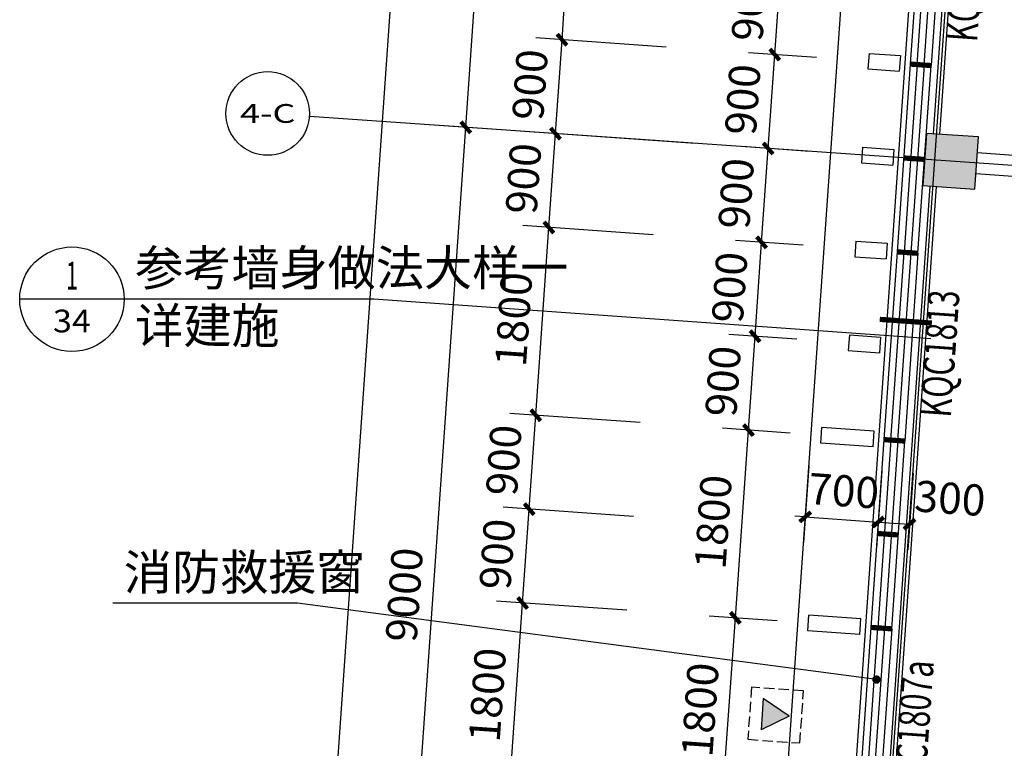
# Model space of a CAD drawing. Extents: x -325696 to 197779, y 54054 to 161454.
# Drawn here: x -134636 to -125215, y 107839 to 114807 of the extents above; entities that cross this region are included whole.
import ezdxf
from ezdxf.enums import TextEntityAlignment as Align

# ---------------------------------------------------------------- set-up
doc = ezdxf.new("R2010")
doc.units = 0
doc.header["$LTSCALE"] = 1000
doc.header["$MEASUREMENT"] = 0
doc.linetypes.add('DASH', pattern=[0.35, 0.25, -0.1])
for name, color, linetype in [('A-A-FIRE_SIGN', 14, 'Continuous'), ('AXIS', 3, 'Continuous'), ('AXIS_TEXT', 7, 'Continuous'), ('COLUMN', 9, 'Continuous'), ('CURTWALL', 4, 'Continuous'), ('DIM_IDEN', 3, 'Continuous'), ('DIM_LEAD', 3, 'Continuous'), ('DOTE', 1, 'Continuous'), ('PUB_DIM', 3, 'Continuous'), ('PUB_HATCH', 8, 'Continuous'), ('PUB_TEXT', 7, 'Continuous'), ('WALL', 9, 'Continuous'), ('WINDOW', 4, 'Continuous'), ('WINDOW_TEXT', 7, 'Continuous'), ('保温层', 251, 'Continuous'), ('墙装饰肋板', 22, 'Continuous'), ('建筑看线', 124, 'Continuous'), ('栏杆', 6, 'Continuous')]:
    doc.layers.add(name, color=color, linetype=linetype)
doc.styles.add('_TCH_AXIS', font='COMPLEX', dxfattribs={"bigfont": 'GBCBIG'})
doc.styles.add('_TCH_DIM', font='SIMPLEX', dxfattribs={"bigfont": 'GBCBIG'})
doc.styles.add('_TCH_DIM_T3', font='SIMPLEX', dxfattribs={"width": 0.705882, "bigfont": 'GBCBIG'})
doc.styles.add('_TCH_LABEL', font='COMPLEX', dxfattribs={"bigfont": 'GBCBIG'})
doc.styles.add('_TCH_WINDOW', font='SIMPLEX', dxfattribs={"bigfont": 'GBCBIG'})
doc.styles.add('COMPLEX', font='COMPLEX')
doc.dimstyles.new('_TCH_ARCH&&100', dxfattribs={"dimtxt": 297.5, "dimasz": 100, "dimexe": 250, "dimexo": 300, "dimgap": 126.25, "dimtad": 1, "dimdec": 0, "dimzin": 0, "dimdsep": 46, "dimtxsty": '_TCH_DIM_T3', "dimblk": 'ARCHTICK', "dimcen": 0.09, "dimclrt": 7, "dimazin": 2, "dimtfac": 1, "dimtdec": 0, "dimtix": 1, "dimtmove": 2, "dimatfit": 3, "dimfxl": 50, "dimtolj": 1, "dimtzin": 0, "dimarcsym": 0})

# ---------------------------------------------------------------- blocks, each defined once
blk = doc.blocks.new('A$C302A2A3A')
at = {"layer": 'A-A-FIRE_SIGN'}
h = blk.add_hatch(color=251, dxfattribs=at)
h.dxf.hatch_style = 1
h.paths.add_polyline_path([(0, 240), (300, 760), (-300, 760)])
for p, q in [((0, 240), (-300, 760)), ((-300, 760), (300, 760)), ((0, 240), (300, 760))]:
    blk.add_line(p, q, dxfattribs=at)
at = {"layer": 'A-A-FIRE_SIGN', "linetype": 'DASH', "ltscale": 0.8}
blk.add_lwpolyline([(500, 0), (-500, 0), (-500, 1000), (500, 1000)], close=True, dxfattribs=at)
blk = doc.blocks.new('_ArchTick')
at = {"color": 0, "linetype": 'ByBlock', "const_width": 0.4}
blk.add_lwpolyline([(-0.5, -0.5), (0.5, 0.5)], dxfattribs=at)
blk = doc.blocks.new('*D4056')
at = {"layer": 'Defpoints', "color": 0, "transparency": 16777216}
for p in [(-126366.3, 110791.3), (-126067.1, 110770.4), (-126122.2, 109982.2)]:
    blk.add_point(p, dxfattribs=at)
at = {"layer": 'PUB_DIM', "color": 0, "lineweight": -2, "transparency": 16777216}
for p, q in [((-126387.3, 110492), (-126438.9, 109753.7)), ((-126088, 110471.1), (-126139.6, 109732.8)), ((-126421.4, 110003.1), (-126122.2, 109982.2))]:
    blk.add_line(p, q, dxfattribs=at)
at = {"layer": 'PUB_DIM', "color": 0, "lineweight": -2, "transparency": 16777216, "xscale": 100, "yscale": 100, "zscale": 100}
for p, rotation in [((-126421.4, 110003.1), 175.9999999999985), ((-126122.2, 109982.2), 355.9999999999985)]:
    blk.add_blockref('_ArchTick', p, dxfattribs=dict(at, rotation=rotation))
at = {"layer": 'PUB_DIM', "color": 7, "transparency": 16777216, "insert": (-125733.9, 110230.7), "char_height": 297.5, "attachment_point": 5, "rotation": 356, "style": '_TCH_DIM_T3'}
blk.add_mtext('\\A1;300', dxfattribs=at)
blk = doc.blocks.new('*D4057')
at = {"layer": 'Defpoints', "color": 0, "transparency": 16777216}
for p in [(-127064.6, 110840.1), (-126366.3, 110791.3), (-126421.4, 110003.1)]:
    blk.add_point(p, dxfattribs=at)
at = {"layer": 'PUB_DIM', "color": 0, "lineweight": -2, "transparency": 16777216}
for p, q in [((-127085.5, 110540.9), (-127137.2, 109802.6)), ((-126387.3, 110492), (-126438.9, 109753.7)), ((-127119.7, 110051.9), (-127219.5, 110058.9)), ((-127119.7, 110051.9), (-126421.4, 110003.1)), ((-126421.4, 110003.1), (-126321.7, 109996.1))]:
    blk.add_line(p, q, dxfattribs=at)
at = {"layer": 'PUB_DIM', "color": 0, "lineweight": -2, "transparency": 16777216, "xscale": 100, "yscale": 100, "zscale": 100}
for p, rotation in [((-127119.7, 110051.9), 355.9999999999994), ((-126421.4, 110003.1), 175.9999999999994)]:
    blk.add_blockref('_ArchTick', p, dxfattribs=dict(at, rotation=rotation))
at = {"layer": 'PUB_DIM', "color": 7, "transparency": 16777216, "insert": (-126751.4, 110301.9), "char_height": 297.5, "attachment_point": 5, "rotation": 356, "style": '_TCH_DIM_T3'}
blk.add_mtext('\\A1;700', dxfattribs=at)
blk = doc.blocks.new('*D4072')
at = {"layer": 'Defpoints', "color": 0, "transparency": 16777216}
for p in [(-127788.6, 109086.4), (-127090.4, 109037.5), (-127216, 107241.9)]:
    blk.add_point(p, dxfattribs=at)
at = {"layer": 'PUB_DIM', "color": 0, "lineweight": -2, "transparency": 16777216}
for p, q in [((-127389.7, 109058.5), (-128038, 109103.8)), ((-127914.2, 107290.7), (-127788.6, 109086.4)), ((-127515.3, 107262.8), (-128163.6, 107308.2))]:
    blk.add_line(p, q, dxfattribs=at)
at = {"layer": 'PUB_DIM', "color": 0, "lineweight": -2, "transparency": 16777216, "xscale": 100, "yscale": 100, "zscale": 100}
for p, rotation in [((-127788.6, 109086.4), 85.99999999999847), ((-127914.2, 107290.7), 265.9999999999985)]:
    blk.add_blockref('_ArchTick', p, dxfattribs=dict(at, rotation=rotation))
at = {"layer": 'PUB_DIM', "color": 7, "transparency": 16777216, "insert": (-128125.7, 108207.7), "char_height": 297.5, "attachment_point": 5, "rotation": 86, "style": '_TCH_DIM_T3'}
blk.add_mtext('\\A1;1800', dxfattribs=at)
blk = doc.blocks.new('*D4073')
at = {"layer": 'Defpoints', "color": 0, "transparency": 16777216}
for p in [(-127663.1, 110882), (-126964.9, 110833.2), (-127090.4, 109037.5)]:
    blk.add_point(p, dxfattribs=at)
at = {"layer": 'PUB_DIM', "color": 0, "lineweight": -2, "transparency": 16777216}
for p, q in [((-127264.1, 110854.1), (-127912.4, 110899.4)), ((-127788.6, 109086.4), (-127663.1, 110882)), ((-127389.7, 109058.5), (-128038, 109103.8))]:
    blk.add_line(p, q, dxfattribs=at)
at = {"layer": 'PUB_DIM', "color": 0, "lineweight": -2, "transparency": 16777216, "xscale": 100, "yscale": 100, "zscale": 100}
for p, rotation in [((-127663.1, 110882), 85.99999999999847), ((-127788.6, 109086.4), 265.9999999999985)]:
    blk.add_blockref('_ArchTick', p, dxfattribs=dict(at, rotation=rotation))
at = {"layer": 'PUB_DIM', "color": 7, "transparency": 16777216, "insert": (-128000.2, 110003.3), "char_height": 297.5, "attachment_point": 5, "rotation": 86, "style": '_TCH_DIM_T3'}
blk.add_mtext('\\A1;1800', dxfattribs=at)
blk = doc.blocks.new('*D4074')
at = {"layer": 'Defpoints', "color": 0, "transparency": 16777216}
for p in [(-127600.3, 111779.8), (-126902.1, 111731), (-126964.9, 110833.2)]:
    blk.add_point(p, dxfattribs=at)
at = {"layer": 'PUB_DIM', "color": 0, "lineweight": -2, "transparency": 16777216}
for p, q in [((-127201.4, 111751.9), (-127849.7, 111797.2)), ((-127663.1, 110882), (-127600.3, 111779.8)), ((-127264.1, 110854.1), (-127912.4, 110899.4))]:
    blk.add_line(p, q, dxfattribs=at)
at = {"layer": 'PUB_DIM', "color": 0, "lineweight": -2, "transparency": 16777216, "xscale": 100, "yscale": 100, "zscale": 100}
for p, rotation in [((-127600.3, 111779.8), 85.99999999999841), ((-127663.1, 110882), 265.9999999999984)]:
    blk.add_blockref('_ArchTick', p, dxfattribs=dict(at, rotation=rotation))
at = {"layer": 'PUB_DIM', "color": 7, "transparency": 16777216, "insert": (-127906, 111350.1), "char_height": 297.5, "attachment_point": 5, "rotation": 86, "style": '_TCH_DIM_T3'}
blk.add_mtext('\\A1;900', dxfattribs=at)
blk = doc.blocks.new('*D4075')
at = {"layer": 'Defpoints', "color": 0, "transparency": 16777216}
for p in [(-127537.5, 112677.6), (-126839.3, 112628.8), (-126902.1, 111731)]:
    blk.add_point(p, dxfattribs=at)
at = {"layer": 'PUB_DIM', "color": 0, "lineweight": -2, "transparency": 16777216}
for p, q in [((-127138.6, 112649.7), (-127786.9, 112695)), ((-127600.3, 111779.8), (-127537.5, 112677.6)), ((-127201.4, 111751.9), (-127849.7, 111797.2))]:
    blk.add_line(p, q, dxfattribs=at)
at = {"layer": 'PUB_DIM', "color": 0, "lineweight": -2, "transparency": 16777216, "xscale": 100, "yscale": 100, "zscale": 100}
for p, rotation in [((-127537.5, 112677.6), 85.99999999999847), ((-127600.3, 111779.8), 265.9999999999985)]:
    blk.add_blockref('_ArchTick', p, dxfattribs=dict(at, rotation=rotation))
at = {"layer": 'PUB_DIM', "color": 7, "transparency": 16777216, "insert": (-127843.2, 112247.9), "char_height": 297.5, "attachment_point": 5, "rotation": 86, "style": '_TCH_DIM_T3'}
blk.add_mtext('\\A1;900', dxfattribs=at)
blk = doc.blocks.new('*D4076')
at = {"layer": 'Defpoints', "color": 0, "transparency": 16777216}
for p in [(-127474.7, 113575.4), (-126776.5, 113526.6), (-126839.3, 112628.8)]:
    blk.add_point(p, dxfattribs=at)
at = {"layer": 'PUB_DIM', "color": 0, "lineweight": -2, "transparency": 16777216}
for p, q in [((-127075.8, 113547.5), (-127724.1, 113592.8)), ((-127537.5, 112677.6), (-127474.7, 113575.4)), ((-127138.6, 112649.7), (-127786.9, 112695))]:
    blk.add_line(p, q, dxfattribs=at)
at = {"layer": 'PUB_DIM', "color": 0, "lineweight": -2, "transparency": 16777216, "xscale": 100, "yscale": 100, "zscale": 100}
for p, rotation in [((-127474.7, 113575.4), 85.99999999999854), ((-127537.5, 112677.6), 265.9999999999985)]:
    blk.add_blockref('_ArchTick', p, dxfattribs=dict(at, rotation=rotation))
at = {"layer": 'PUB_DIM', "color": 7, "transparency": 16777216, "insert": (-127780.4, 113145.7), "char_height": 297.5, "attachment_point": 5, "rotation": 86, "style": '_TCH_DIM_T3'}
blk.add_mtext('\\A1;900', dxfattribs=at)
blk = doc.blocks.new('*D4077')
at = {"layer": 'Defpoints', "color": 0, "transparency": 16777216}
for p in [(-127411.9, 114473.2), (-126713.7, 114424.4), (-126776.5, 113526.6)]:
    blk.add_point(p, dxfattribs=at)
at = {"layer": 'PUB_DIM', "color": 0, "lineweight": -2, "transparency": 16777216}
for p, q in [((-127013, 114445.3), (-127661.3, 114490.6)), ((-127474.7, 113575.4), (-127411.9, 114473.2)), ((-127075.8, 113547.5), (-127724.1, 113592.8))]:
    blk.add_line(p, q, dxfattribs=at)
at = {"layer": 'PUB_DIM', "color": 0, "lineweight": -2, "transparency": 16777216, "xscale": 100, "yscale": 100, "zscale": 100}
for p, rotation in [((-127411.9, 114473.2), 85.99999999999834), ((-127474.7, 113575.4), 265.9999999999983)]:
    blk.add_blockref('_ArchTick', p, dxfattribs=dict(at, rotation=rotation))
at = {"layer": 'PUB_DIM', "color": 7, "transparency": 16777216, "insert": (-127717.7, 114043.5), "char_height": 297.5, "attachment_point": 5, "rotation": 86, "style": '_TCH_DIM_T3'}
blk.add_mtext('\\A1;900', dxfattribs=at)
blk = doc.blocks.new('*D4078')
at = {"layer": 'Defpoints', "color": 0, "transparency": 16777216}
for p in [(-127349.1, 115371), (-126651, 115322.2), (-126713.7, 114424.4)]:
    blk.add_point(p, dxfattribs=at)
at = {"layer": 'PUB_DIM', "color": 0, "lineweight": -2, "transparency": 16777216}
for p, q in [((-126950.2, 115343.1), (-127598.5, 115388.5)), ((-127411.9, 114473.2), (-127349.1, 115371)), ((-127013, 114445.3), (-127661.3, 114490.6))]:
    blk.add_line(p, q, dxfattribs=at)
at = {"layer": 'PUB_DIM', "color": 0, "lineweight": -2, "transparency": 16777216, "xscale": 100, "yscale": 100, "zscale": 100}
for p, rotation in [((-127349.1, 115371), 85.99999999999847), ((-127411.9, 114473.2), 265.9999999999985)]:
    blk.add_blockref('_ArchTick', p, dxfattribs=dict(at, rotation=rotation))
at = {"layer": 'PUB_DIM', "color": 7, "transparency": 16777216, "insert": (-127654.9, 114941.3), "char_height": 297.5, "attachment_point": 5, "rotation": 86, "style": '_TCH_DIM_T3'}
blk.add_mtext('\\A1;900', dxfattribs=at)
blk = doc.blocks.new('*D4093')
at = {"layer": 'Defpoints', "color": 0, "transparency": 16777216}
for p in [(-129823.8, 109228.7), (-128526.9, 109138), (-128652.5, 107342.4)]:
    blk.add_point(p, dxfattribs=at)
at = {"layer": 'PUB_DIM', "color": 0, "lineweight": -2, "transparency": 16777216}
for p, q in [((-128826.2, 109158.9), (-130073.1, 109246.1)), ((-129949.3, 107433.1), (-129823.8, 109228.7)), ((-128951.7, 107363.3), (-130198.7, 107450.5))]:
    blk.add_line(p, q, dxfattribs=at)
at = {"layer": 'PUB_DIM', "color": 0, "lineweight": -2, "transparency": 16777216, "xscale": 100, "yscale": 100, "zscale": 100}
for p, rotation in [((-129823.8, 109228.7), 86.00000000000138), ((-129949.3, 107433.1), 266.0000000000014)]:
    blk.add_blockref('_ArchTick', p, dxfattribs=dict(at, rotation=rotation))
at = {"layer": 'PUB_DIM', "color": 7, "transparency": 16777216, "insert": (-130160.9, 108350), "char_height": 297.5, "attachment_point": 5, "rotation": 86, "style": '_TCH_DIM_T3'}
blk.add_mtext('\\A1;1800', dxfattribs=at)
blk = doc.blocks.new('*D4094')
at = {"layer": 'Defpoints', "color": 0, "transparency": 16777216}
for p in [(-129761, 110126.5), (-128464.1, 110035.8), (-128526.9, 109138)]:
    blk.add_point(p, dxfattribs=at)
at = {"layer": 'PUB_DIM', "color": 0, "lineweight": -2, "transparency": 16777216}
for p, q in [((-128763.4, 110056.7), (-130010.4, 110143.9)), ((-129823.8, 109228.7), (-129761, 110126.5)), ((-128826.2, 109158.9), (-130073.1, 109246.1))]:
    blk.add_line(p, q, dxfattribs=at)
at = {"layer": 'PUB_DIM', "color": 0, "lineweight": -2, "transparency": 16777216, "xscale": 100, "yscale": 100, "zscale": 100}
for p, rotation in [((-129761, 110126.5), 86.00000000000192), ((-129823.8, 109228.7), 266.0000000000019)]:
    blk.add_blockref('_ArchTick', p, dxfattribs=dict(at, rotation=rotation))
at = {"layer": 'PUB_DIM', "color": 7, "transparency": 16777216, "insert": (-130066.7, 109696.8), "char_height": 297.5, "attachment_point": 5, "rotation": 86, "style": '_TCH_DIM_T3'}
blk.add_mtext('\\A1;900', dxfattribs=at)
blk = doc.blocks.new('*D4095')
at = {"layer": 'Defpoints', "color": 0, "transparency": 16777216}
for p in [(-129698.2, 111024.3), (-128401.4, 110933.6), (-128464.1, 110035.8)]:
    blk.add_point(p, dxfattribs=at)
at = {"layer": 'PUB_DIM', "color": 0, "lineweight": -2, "transparency": 16777216}
for p, q in [((-128700.6, 110954.5), (-129947.6, 111041.7)), ((-129761, 110126.5), (-129698.2, 111024.3)), ((-128763.4, 110056.7), (-130010.4, 110143.9))]:
    blk.add_line(p, q, dxfattribs=at)
at = {"layer": 'PUB_DIM', "color": 0, "lineweight": -2, "transparency": 16777216, "xscale": 100, "yscale": 100, "zscale": 100}
for p, rotation in [((-129698.2, 111024.3), 86.00000000000043), ((-129761, 110126.5), 266.0000000000005)]:
    blk.add_blockref('_ArchTick', p, dxfattribs=dict(at, rotation=rotation))
at = {"layer": 'PUB_DIM', "color": 7, "transparency": 16777216, "insert": (-130003.9, 110594.6), "char_height": 297.5, "attachment_point": 5, "rotation": 86, "style": '_TCH_DIM_T3'}
blk.add_mtext('\\A1;900', dxfattribs=at)
blk = doc.blocks.new('*D4096')
at = {"layer": 'Defpoints', "color": 0, "transparency": 16777216}
for p in [(-129572.6, 112819.9), (-128275.8, 112729.2), (-128401.4, 110933.6)]:
    blk.add_point(p, dxfattribs=at)
at = {"layer": 'PUB_DIM', "color": 0, "lineweight": -2, "transparency": 16777216}
for p, q in [((-128575.1, 112750.1), (-129822, 112837.3)), ((-129698.2, 111024.3), (-129572.6, 112819.9)), ((-128700.6, 110954.5), (-129947.6, 111041.7))]:
    blk.add_line(p, q, dxfattribs=at)
at = {"layer": 'PUB_DIM', "color": 0, "lineweight": -2, "transparency": 16777216, "xscale": 100, "yscale": 100, "zscale": 100}
for p, rotation in [((-129572.6, 112819.9), 86.00000000000219), ((-129698.2, 111024.3), 266.0000000000022)]:
    blk.add_blockref('_ArchTick', p, dxfattribs=dict(at, rotation=rotation))
at = {"layer": 'PUB_DIM', "color": 7, "transparency": 16777216, "insert": (-129909.7, 111941.3), "char_height": 297.5, "attachment_point": 5, "rotation": 86, "style": '_TCH_DIM_T3'}
blk.add_mtext('\\A1;1800', dxfattribs=at)
blk = doc.blocks.new('*D4097')
at = {"layer": 'Defpoints', "color": 0, "transparency": 16777216}
for p in [(-129509.8, 113717.7), (-128213, 113627), (-128275.8, 112729.2)]:
    blk.add_point(p, dxfattribs=at)
at = {"layer": 'PUB_DIM', "color": 0, "lineweight": -2, "transparency": 16777216}
for p, q in [((-128512.3, 113648), (-129759.2, 113735.1)), ((-129572.6, 112819.9), (-129509.8, 113717.7)), ((-128575.1, 112750.1), (-129822, 112837.3))]:
    blk.add_line(p, q, dxfattribs=at)
at = {"layer": 'PUB_DIM', "color": 0, "lineweight": -2, "transparency": 16777216, "xscale": 100, "yscale": 100, "zscale": 100}
for p, rotation in [((-129509.8, 113717.7), 86.00000000000091), ((-129572.6, 112819.9), 266.0000000000009)]:
    blk.add_blockref('_ArchTick', p, dxfattribs=dict(at, rotation=rotation))
at = {"layer": 'PUB_DIM', "color": 7, "transparency": 16777216, "insert": (-129815.6, 113288), "char_height": 297.5, "attachment_point": 5, "rotation": 86, "style": '_TCH_DIM_T3'}
blk.add_mtext('\\A1;900', dxfattribs=at)
blk = doc.blocks.new('*D4098')
at = {"layer": 'Defpoints', "color": 0, "transparency": 16777216}
for p in [(-129447.1, 114615.5), (-128150.2, 114524.8), (-128213, 113627)]:
    blk.add_point(p, dxfattribs=at)
at = {"layer": 'PUB_DIM', "color": 0, "lineweight": -2, "transparency": 16777216}
for p, q in [((-128449.5, 114545.8), (-129696.5, 114633)), ((-129509.8, 113717.7), (-129447.1, 114615.5)), ((-128512.3, 113648), (-129759.2, 113735.1))]:
    blk.add_line(p, q, dxfattribs=at)
at = {"layer": 'PUB_DIM', "color": 0, "lineweight": -2, "transparency": 16777216, "xscale": 100, "yscale": 100, "zscale": 100}
for p, rotation in [((-129447.1, 114615.5), 86.00000000000331), ((-129509.8, 113717.7), 266.0000000000033)]:
    blk.add_blockref('_ArchTick', p, dxfattribs=dict(at, rotation=rotation))
at = {"layer": 'PUB_DIM', "color": 7, "transparency": 16777216, "insert": (-129752.8, 114185.8), "char_height": 297.5, "attachment_point": 5, "rotation": 86, "style": '_TCH_DIM_T3'}
blk.add_mtext('\\A1;900', dxfattribs=at)
blk = doc.blocks.new('*D4099')
at = {"layer": 'Defpoints', "color": 0, "transparency": 16777216}
for p in [(-129321.5, 116411.1), (-128024.7, 116320.4), (-128150.2, 114524.8)]:
    blk.add_point(p, dxfattribs=at)
at = {"layer": 'PUB_DIM', "color": 0, "lineweight": -2, "transparency": 16777216}
for p, q in [((-128323.9, 116341.4), (-129570.9, 116428.6)), ((-129447.1, 114615.5), (-129321.5, 116411.1)), ((-128449.5, 114545.8), (-129696.5, 114633))]:
    blk.add_line(p, q, dxfattribs=at)
at = {"layer": 'PUB_DIM', "color": 0, "lineweight": -2, "transparency": 16777216, "xscale": 100, "yscale": 100, "zscale": 100}
for p, rotation in [((-129321.5, 116411.1), 86.00000000000125), ((-129447.1, 114615.5), 266.0000000000013)]:
    blk.add_blockref('_ArchTick', p, dxfattribs=dict(at, rotation=rotation))
at = {"layer": 'PUB_DIM', "color": 7, "transparency": 16777216, "insert": (-129658.6, 115532.5), "char_height": 297.5, "attachment_point": 5, "rotation": 86, "style": '_TCH_DIM_T3'}
blk.add_mtext('\\A1;1800', dxfattribs=at)
blk = doc.blocks.new('*D5781')
at = {"layer": 'AXIS', "color": 0, "lineweight": -2, "transparency": 16777216}
for p, q in [((-130995.6, 104799.6), (-130367.8, 113777.7)), ((-128173.1, 113624.2), (-130617.1, 113795.1)), ((-128800.9, 104646.2), (-131245, 104817.1))]:
    blk.add_line(p, q, dxfattribs=at)
at = {"layer": 'Defpoints', "color": 0, "transparency": 16777216}
for p in [(-130367.8, 113777.7), (-127873.8, 113603.3), (-128501.7, 104625.2)]:
    blk.add_point(p, dxfattribs=at)
at = {"layer": 'AXIS', "color": 0, "lineweight": -2, "transparency": 16777216, "xscale": 100, "yscale": 100, "zscale": 100}
for p, rotation in [((-130367.8, 113777.7), 85.99999999999994), ((-130995.6, 104799.6), 265.9999999999999)]:
    blk.add_blockref('_ArchTick', p, dxfattribs=dict(at, rotation=rotation))
at = {"layer": 'AXIS', "color": 7, "transparency": 16777216, "insert": (-130956, 109307.8), "char_height": 297.5, "attachment_point": 5, "rotation": 86, "style": '_TCH_DIM_T3'}
blk.add_mtext('\\A1;9000', dxfattribs=at)
blk = doc.blocks.new('*D5782')
at = {"layer": 'AXIS', "color": 0, "lineweight": -2, "transparency": 16777216}
for p, q in [((-127545.3, 122602.3), (-129989.3, 122773.2)), ((-130367.8, 113777.7), (-129739.9, 122755.8)), ((-128173.1, 113624.2), (-130617.1, 113795.1))]:
    blk.add_line(p, q, dxfattribs=at)
at = {"layer": 'Defpoints', "color": 0, "transparency": 16777216}
for p in [(-129739.9, 122755.8), (-127246, 122581.4), (-127873.8, 113603.3)]:
    blk.add_point(p, dxfattribs=at)
at = {"layer": 'AXIS', "color": 0, "lineweight": -2, "transparency": 16777216, "xscale": 100, "yscale": 100, "zscale": 100}
for p, rotation in [((-129739.9, 122755.8), 85.99999999999994), ((-130367.8, 113777.7), 265.9999999999999)]:
    blk.add_blockref('_ArchTick', p, dxfattribs=dict(at, rotation=rotation))
at = {"layer": 'AXIS', "color": 7, "transparency": 16777216, "insert": (-130328.2, 118285.9), "char_height": 297.5, "attachment_point": 5, "rotation": 86, "style": '_TCH_DIM_T3'}
blk.add_mtext('\\A1;9000', dxfattribs=at)
blk = doc.blocks.new('*D5785')
at = {"layer": 'AXIS', "color": 0, "lineweight": -2, "transparency": 16777216}
for p, q in [((-131793.6, 104855.4), (-129993.9, 130592.6)), ((-127001.2, 130383.3), (-130243.3, 130610)), ((-128800.9, 104646.2), (-132043, 104872.9))]:
    blk.add_line(p, q, dxfattribs=at)
at = {"layer": 'Defpoints', "color": 0, "transparency": 16777216}
for p in [(-129993.9, 130592.6), (-126701.9, 130362.4), (-128501.7, 104625.2)]:
    blk.add_point(p, dxfattribs=at)
at = {"layer": 'AXIS', "color": 0, "lineweight": -2, "transparency": 16777216, "xscale": 100, "yscale": 100, "zscale": 100}
for p, rotation in [((-129993.9, 130592.6), 86.00000000000001), ((-131793.6, 104855.4), 266)]:
    blk.add_blockref('_ArchTick', p, dxfattribs=dict(at, rotation=rotation))
at = {"layer": 'AXIS', "color": 7, "transparency": 16777216, "insert": (-131168.1, 117743.2), "char_height": 297.5, "attachment_point": 5, "rotation": 86, "style": '_TCH_DIM_T3'}
blk.add_mtext('\\A1;25800', dxfattribs=at)
blk = doc.blocks.new('_FZH')
blk.add_lwpolyline([(-0.5, -0.5), (0.5, -0.5), (0.5, 0.5), (-0.5, 0.5)], close=True)
at = {"layer": 'PUB_HATCH'}
blk.add_solid([(-0.5, -0.5), (0.5, -0.5), (-0.5, 0.5), (0.5, 0.5)], dxfattribs=at)
blk = doc.blocks.new('_AXISO')
blk.add_circle((0, 0), 0.5)
at = {"layer": 'AXIS_TEXT', "style": 'COMPLEX', "width": 1.041667}
blk.add_attdef('A', text='', height=0.56, dxfattribs=at).set_placement((-0.25, -0.28), (0.25, -0.28), align=Align.FIT)
blk = doc.blocks.new('$WINLIB2D$00000001')
at = {"color": 0}
for points in [[(-0.5, 0.5), (-0.5, -0.5)], [(-0.5, 0.5), (0.5, 0.5)], [(0.5, -0.5), (0.5, 0.5)], [(0.5, 0.1667), (-0.5, 0.1667)], [(0.5, -0.1667), (-0.5, -0.1667)], [(-0.5, -0.5), (0.5, -0.5)]]:
    blk.add_lwpolyline(points, dxfattribs=at)

msp = doc.modelspace()

# ---------------------------------------------------------------- linework, layer by layer
at = {"layer": 'AXIS'}
msp.add_line((-127873.8, 113603.3), (-131864.1, 113882.3), dxfattribs=at)
at = {"layer": 'CURTWALL'}
for p, q in [((-126115.2, 114382.5), (-126240.8, 112586.9)), ((-126048.7, 114377.9), (-126174.3, 112582.3)), ((-125915.7, 114368.6), (-126115.2, 114382.5)), ((-125982.2, 114373.2), (-126107.8, 112577.6)), ((-126041.3, 112573), (-125915.7, 114368.6)), ((-126240.8, 112586.9), (-126041.3, 112573)), ((-126366.3, 110791.3), (-126491.9, 108995.7)), ((-126299.8, 110786.6), (-126425.4, 108991)), ((-126166.8, 110777.3), (-126366.3, 110791.3)), ((-126233.3, 110782), (-126358.9, 108986.4)), ((-126292.4, 108981.7), (-126166.8, 110777.3)), ((-126491.9, 108995.7), (-126292.4, 108981.7))]:
    msp.add_line(p, q, dxfattribs=at)
at = {"layer": 'CURTWALL', "const_width": 50}
for points in [[(-126115.2, 114382.5), (-125915.7, 114368.6)], [(-126178, 113484.7), (-125978.5, 113470.8)], [(-126240.8, 112586.9), (-126041.3, 112573)], [(-126366.3, 110791.3), (-126166.8, 110777.3)], [(-126429.1, 109893.5), (-126229.6, 109879.5)], [(-126491.9, 108995.7), (-126292.4, 108981.7)]]:
    msp.add_lwpolyline(points, dxfattribs=at)
at = {"layer": 'DIM_IDEN'}
for p, q in [((-133636.2, 112133.8), (-134636.2, 112133.8)), ((-131247.4, 112133.8), (-133636.2, 112133.8)), ((-125918.6, 111756.3), (-131247.4, 112133.8))]:
    msp.add_line(p, q, dxfattribs=at)
at = {"layer": 'DIM_IDEN', "const_width": 50}
msp.add_lwpolyline([(-125908, 111905.9), (-126406.7, 111941.3)], dxfattribs=at)
at = {"layer": 'DIM_IDEN'}
msp.add_circle((-134136.2, 112133.8), 500, dxfattribs=at)
at = {"layer": 'DIM_LEAD', "linetype": 'ByBlock'}
for p, q in [((-131978.5, 109226.1), (-133744.5, 109226.1)), ((-126438.7, 108496.5), (-131978.5, 109226.1))]:
    msp.add_line(p, q, dxfattribs=at)
at = {"layer": 'DIM_LEAD', "linetype": 'ByBlock', "const_width": 40}
msp.add_lwpolyline([(-126418.9, 108493.9, 1), (-126458.5, 108499.1, 1)], format="xyb", close=True, dxfattribs=at)
at = {"layer": 'DOTE'}
for p, q in [((-127099.5, 96005.4), (-123541.9, 146882.2)), ((-110316.7, 112375.6), (-127873.8, 113603.3))]:
    msp.add_line(p, q, dxfattribs=at)
at = {"layer": 'WALL'}
for p, q in [((-125472.7, 113535.6), (-121582.2, 113263.6)), ((-125486.7, 113336.1), (-121596.2, 113064.1))]:
    msp.add_line(p, q, dxfattribs=at)
at = {"layer": '保温层'}
msp.add_lwpolyline([(-114594.3, 99227.6), (-114744.6, 99238.1), (-128107.7, 96640.6), (-127930.4, 99175.9), (-126911.2, 103715.9), (-125296.6, 126805.7), (-125994.9, 126854.5), (-125749.2, 130368.6), (-122966, 131103.6), (-112416.9, 130365.9), (-112497.1, 129218.7), (-113195.4, 129267.5), (-114648.8, 108483.6), (-114187.6, 105043)], close=True, dxfattribs=at)
at = {"layer": '墙装饰肋板'}
for p, q in [((-126509, 114485.2), (-126519.5, 114335.6)), ((-126509, 114485.2), (-126209.7, 114464.3)), ((-126209.7, 114464.3), (-126220.2, 114314.7)), ((-126519.5, 114335.6), (-126220.2, 114314.7)), ((-126571.8, 113587.4), (-126582.2, 113437.8)), ((-126571.8, 113587.4), (-126272.5, 113566.5)), ((-126272.5, 113566.5), (-126283, 113416.9)), ((-126582.2, 113437.8), (-126283, 113416.9)), ((-126634.6, 112689.6), (-126645, 112540)), ((-126634.6, 112689.6), (-126335.3, 112668.7)), ((-126335.3, 112668.7), (-126345.8, 112519.1)), ((-126645, 112540), (-126345.8, 112519.1)), ((-126697.3, 111791.8), (-126707.8, 111642.2)), ((-126697.3, 111791.8), (-126398.1, 111770.9)), ((-126398.1, 111770.9), (-126408.5, 111621.3)), ((-126707.8, 111642.2), (-126408.5, 111621.3)), ((-126970.1, 110758.3), (-126959.6, 110908)), ((-126460.9, 110873.1), (-126959.6, 110908)), ((-126471.3, 110723.5), (-126460.9, 110873.1)), ((-126471.3, 110723.5), (-126970.1, 110758.3)), ((-127095.7, 108962.7), (-127085.2, 109112.4)), ((-126586.4, 109077.5), (-127085.2, 109112.4)), ((-126596.9, 108927.8), (-126586.4, 109077.5)), ((-126596.9, 108927.8), (-127095.7, 108962.7))]:
    msp.add_line(p, q, dxfattribs=at)
at = {"layer": '建筑看线'}
msp.add_lwpolyline([(-127880.8, 99168.6), (-125941.5, 126900.9)], dxfattribs=at)
at = {"layer": '栏杆'}
for points in [[(-125891.2, 113715.3), (-125298.3, 122194.6)], [(-125831.3, 113711.1), (-125238.4, 122190.4)], [(-125926.1, 113216.5), (-126519, 104737.2)], [(-125866.2, 113212.3), (-126459.2, 104733)]]:
    msp.add_lwpolyline(points, dxfattribs=at)

# ---------------------------------------------------------------- block references
at = {"layer": 'A-A-FIRE_SIGN', "xscale": -0.5000000000000001, "yscale": 0.5, "zscale": 0.5, "rotation": 86.00000000000378}
msp.add_blockref('A$C302A2A3A', (-127153.2, 108139.7), dxfattribs=at)
at = {"layer": 'AXIS'}
ref = msp.add_blockref('_AXISO', (-132263.1, 113910.2), dxfattribs=dict(at, xscale=800, yscale=800, zscale=800))
ref.add_attrib('A', '4-C', dxfattribs={"layer": 'AXIS_TEXT', "height": 179.65, "style": '_TCH_AXIS'}).set_placement((-132528.3, 113820.4), (-131997.9, 113820.4), align=Align.FIT)
at = {"layer": 'COLUMN', "xscale": 499.9999999999605, "yscale": 500.0000000001193, "zscale": 500.0000000001193, "rotation": 86.00000000001376}
msp.add_blockref('_FZH', (-125729.1, 113453.3), dxfattribs=at)
at = {"layer": 'WINDOW'}
ref = msp.add_blockref('$WINLIB2D$00000001', (-125952.7, 115273.4), dxfattribs=dict(at, xscale=1800, yscale=-200, zscale=1800, rotation=265.9999999999999))
ref.add_attrib('A', 'KQC1813', (-125475.5, 114588.4), dxfattribs={"layer": 'WINDOW_TEXT', "height": 297.5, "rotation": 86, "style": '_TCH_WINDOW', "width": 0.705882})
ref = msp.add_blockref('$WINLIB2D$00000001', (-126203.8, 111682.1), dxfattribs=dict(at, xscale=1800, yscale=-200, zscale=1800, rotation=265.9999999999999))
ref.add_attrib('A', 'KQC1813', (-125726.7, 110997.2), dxfattribs={"layer": 'WINDOW_TEXT', "height": 297.5, "rotation": 86, "style": '_TCH_WINDOW', "width": 0.705882})
ref = msp.add_blockref('$WINLIB2D$00000001', (-126454.9, 108090.9), dxfattribs=dict(at, xscale=1800, yscale=-200, zscale=1800, rotation=265.9999999999999))
ref.add_attrib('A', 'KQC1807a', (-125985.5, 107296.2), dxfattribs={"layer": 'WINDOW_TEXT', "height": 297.5, "rotation": 86, "style": '_TCH_WINDOW', "width": 0.705882})

# ---------------------------------------------------------------- texts
at = {"layer": 'PUB_TEXT', "color": 7, "style": '_TCH_DIM'}
for s, p in [('参考墙身做法大样一', (-133531.2, 112264.9)), ('详建施', (-133531.2, 111712.3))]:
    msp.add_text(s, height=337.59, dxfattribs=at).set_placement(p)
at = {"layer": 'PUB_TEXT', "color": 7, "style": '_TCH_LABEL'}
for s, height, p, p2 in [('1', 267.7, (-134193.6, 112225.4), (-134078.8, 112225.4)), ('34', 217.39, (-134317.4, 111817), (-133955, 111817))]:
    msp.add_text(s, height=height, dxfattribs=at).set_placement(p, p2, align=Align.FIT)
at = {"layer": 'PUB_TEXT', "color": 7, "linetype": 'ByBlock', "style": '_TCH_DIM'}
msp.add_text('消防救援窗', height=337.59, dxfattribs=at).set_placement((-133639.5, 109353.5))

# ---------------------------------------------------------------- dimensions: what is measured, and where the dimension line sits
at = {"layer": 'AXIS'}
for p1, p2, distance, picture, middle in [((-128501.7, 104625.2), (-126701.9, 130362.4), 3300, '*D5785', (-131168.1, 117743.2)), ((-127873.8, 113603.3), (-127246, 122581.4), 2500, '*D5782', (-130328.2, 118285.9)), ((-128501.7, 104625.2), (-127873.8, 113603.3), 2500, '*D5781', (-130956, 109307.8))]:
    dim = msp.add_aligned_dim(p1=p1, p2=p2, distance=distance, dimstyle='_TCH_ARCH&&100', dxfattribs=at)
    dim.commit()
    dim.dimension.update_dxf_attribs({"geometry": picture, "text_midpoint": middle})
at = {"layer": 'PUB_DIM'}
for p1, p2, distance, picture, middle in [((-128150.2, 114524.8), (-128024.7, 116320.4), 1300, '*D4099', (-129658.6, 115532.5)), ((-126713.7, 114424.4), (-126651, 115322.2), 699.9, '*D4078', (-127654.9, 114941.3)), ((-128213, 113627), (-128150.2, 114524.8), 1300, '*D4098', (-129752.8, 114185.8)), ((-126776.5, 113526.6), (-126713.7, 114424.4), 699.9, '*D4077', (-127717.7, 114043.5)), ((-128275.8, 112729.2), (-128213, 113627), 1300, '*D4097', (-129815.6, 113288)), ((-126839.3, 112628.8), (-126776.5, 113526.6), 699.9, '*D4076', (-127780.4, 113145.7)), ((-128401.4, 110933.6), (-128275.8, 112729.2), 1300, '*D4096', (-129909.7, 111941.3)), ((-126902.1, 111731), (-126839.3, 112628.8), 699.9, '*D4075', (-127843.2, 112247.9)), ((-126964.9, 110833.2), (-126902.1, 111731), 699.9, '*D4074', (-127906, 111350.1)), ((-128464.1, 110035.8), (-128401.4, 110933.6), 1300, '*D4095', (-130003.9, 110594.6)), ((-127090.4, 109037.5), (-126964.9, 110833.2), 699.9, '*D4073', (-128000.2, 110003.3)), ((-127064.6, 110840.1), (-126366.3, 110791.3), -790.1, '*D4057', (-126751.4, 110301.9)), ((-128526.9, 109138), (-128464.1, 110035.8), 1300, '*D4094', (-130066.7, 109696.8)), ((-128652.5, 107342.4), (-128526.9, 109138), 1300, '*D4093', (-130160.9, 108350)), ((-127216, 107241.9), (-127090.4, 109037.5), 699.9, '*D4072', (-128125.7, 108207.7))]:
    dim = msp.add_aligned_dim(p1=p1, p2=p2, distance=distance, dimstyle='_TCH_ARCH&&100', dxfattribs=at)
    dim.commit()
    dim.dimension.update_dxf_attribs({"geometry": picture, "text_midpoint": middle})
dim = msp.add_linear_dim(base=(-126122.2, 109982.2), p1=(-126366.3, 110791.3), p2=(-126067.1, 110770.4), angle=356, dimstyle='_TCH_ARCH&&100', dxfattribs=at)
dim.commit()
dim.dimension.update_dxf_attribs({"geometry": '*D4056', "text_midpoint": (-125733.9, 110230.7), "dimtype": 161})

doc.saveas('drawing.dxf')
